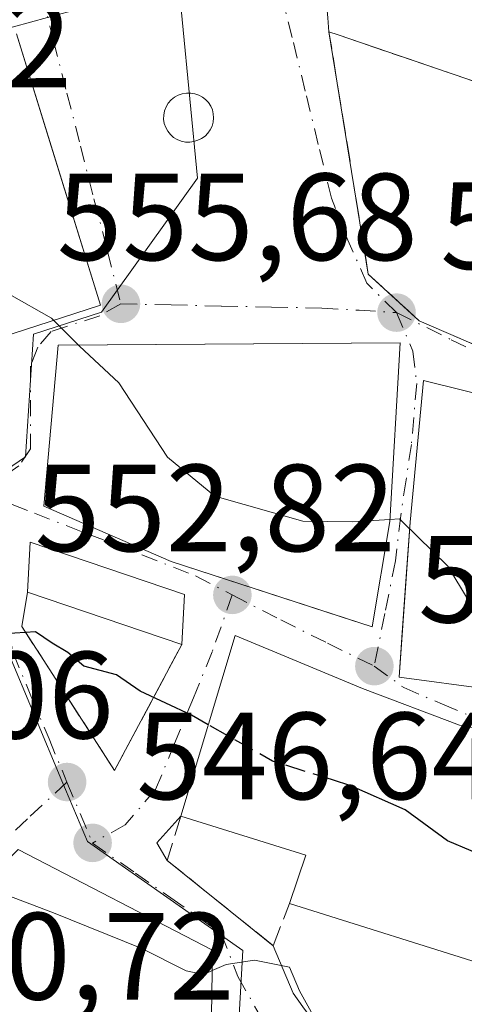
# Model space of a CAD drawing. Units: metres. Extents: x 576902 to 580353, y 4714978 to 4717330.
# Drawn here: x 579696 to 579732, y 4716322 to 4716402 of the extents above; entities that cross this region are included whole.
import ezdxf

# ---------------------------------------------------------------- set-up
doc = ezdxf.new("R2010")
doc.units = ezdxf.units.M
doc.header["$MEASUREMENT"] = 0
doc.linetypes.add('DGN Style 3', pattern=[2.307223458686699, 1.648016756204785, -0.6592067024819142])
doc.linetypes.add('DGN Style 4', pattern=[2.6384748266838614, 1.318413404963828, -0.6592067024819142, 0.001648016756204785, -0.6592067024819142])
for name, color, linetype, lineweight in [('Carretera de calzada única Cxs', 7, 'Continuous', 13), ('Curva de nivel maestra', 30, 'Continuous', 30), ('Curva de nivel maestra oculto', 30, 'DGN Style 3', 30), ('Curva de nivel normal', 30, 'Continuous', 0), ('Edificación Cxs', 1, 'Continuous', 13), ('Instalación de servicios públicos', 91, 'DGN Style 3', 0), ('Instalación de servicios públicos CxS', 91, 'Continuous', 0), ('Instalación sanitaria CxS', 9, 'Continuous', 0), ('Muro lineal', 1, 'DGN Style 3', 13), ('Núcleo urbano CxS', 7, 'Continuous', 0), ('Obra de contención lineal', 1, 'DGN Style 3', 13), ('Punto de cota en terreno', 7, 'Continuous', 0), ('Rótulo de punto de cota en terreno', 7, 'Continuous', 0), ('Suelo desnudo CxS', 253, 'Continuous', 0), ('Vía urbana Cxs', 4, 'Continuous', 0), ('Vía urbana eje', 4, 'DGN Style 4', 0)]:
    doc.layers.add(name, color=color, linetype=linetype, lineweight=lineweight)
doc.styles.add('Style-Arial', font='txt')

# ---------------------------------------------------------------- blocks, each defined once
blk = doc.blocks.new('5PATER')
at = {"layer": 'Suelo desnudo CxS', "linetype": 'Continuous', "lineweight": 0}
h = blk.add_hatch(color=51, dxfattribs=at)
edge = h.paths.add_edge_path()
edge.add_ellipse((0, 0), major_axis=(-0.1095731443231308, -0.1110710700762829), ratio=0.9994222409660322, start_angle=0, end_angle=360)
blk = doc.blocks.new('*U23')
at = {"layer": 'Vía urbana Cxs', "color": 4, "linetype": 'Continuous', "lineweight": 0}
for points in [[(579694.0401, 4716376.190099999, 559.944399999993), (579702.1901000004, 4716378.8201, 559.9744999999966), (579695.3901000004, 4716400.770099999, 560.3693000000058)], [(579695.1634999998, 4716401.345699999, 560.1064000000042), (579697.9181000004, 4716402.0932, 558.5788999999932)], [(579720.5500999996, 4716402.050100001, 562.8359999999957), (579720.6401000004, 4716400.940099999, 562.7786999999954), (579723.8201000001, 4716381.350099999, 561.5770000000048), (579726.6295999996, 4716378.7598, 563.1601999999984), (579727.9200999998, 4716377.5701, 563.2688000000053), (579735.4801000003, 4716374.3101, 562.4820999999939)], [(579737.7401000002, 4716343.7301, 562.3798999999999), (579731.1901000004, 4716344.890100001, 561.3620999999986), (579723.3501000004, 4716347.840100001, 560.6594999999943), (579713.0701000001, 4716352.130100001, 553.9486000000034), (579708.6700999998, 4716337.530099999, 551.7158999999956), (579706.7302000001, 4716335.3749, 550.1564000000071), (579707.5701000001, 4716333.940099999, 550.5255999999936), (579713.9096999997, 4716328.8433, 550.7010000000009), (579716.1401000004, 4716327.050100001, 550.1152000000002), (579717.7401000002, 4716323.220100001, 546.922200000001), (579718.5401, 4716322.110099999, 546.4833999999975), (579722.4600999998, 4716316.7501, 545.7448000000004), (579731.0701000001, 4716313.220100001, 545.2599000000046), (579744.9056000002, 4716308.523399999, 545.0783999999985)], [(579711.0900999998, 4716317.9301, 547.0353999999934), (579711.2401000002, 4716326.6801, 550.4073999999965), (579695.5301000001, 4716334.8301, 551.9314000000013), (579690.1073000003, 4716329.311899999, 551.9562000000005), (579689.7222999996, 4716328.920100001, 551.6355999999942), (579688.8715000004, 4716328.054500001, 550.7157000000007), (579688.1401000004, 4716327.3101, 549.7486000000063), (579684.0401, 4716317.140100001, 544.2988000000041)]]:
    blk.add_polyline3d(points, dxfattribs=at)
for points in [[(579709.7362000003, 4716392.0656, 555.972099999999), (579710.0573000005, 4716392.158299999, 555.9808000000048), (579710.3580999998, 4716392.303900001, 555.9897999999957), (579710.6299999999, 4716392.498199999, 555.9988000000012), (579710.8651999999, 4716392.7356, 556.0071000000025), (579711.0569000002, 4716393.009400001, 556.0148000000045), (579711.1996999999, 4716393.311600001, 556.0215999999928), (579711.2893000003, 4716393.633500001, 556.0274000000063), (579711.3234000001, 4716393.966, 556.0322000000015), (579711.3008000003, 4716394.2994, 556.0359000000026), (579711.2221999997, 4716394.624199999, 556.0385999999999), (579711.0899, 4716394.931100001, 556.0400999999983), (579710.9077000003, 4716395.211300001, 556.0406999999977), (579710.6808000002, 4716395.456599999, 556.0402999999933), (579710.4156999998, 4716395.6601, 556.0388999999996), (579710.1201, 4716395.816000001, 556.0366000000067), (579709.8024000004, 4716395.919700001, 556.0332999999955), (579709.4716999996, 4716395.9682, 556.0290999999997), (579709.1267999997, 4716395.973400001, 556.0240000000049), (579708.7861000003, 4716395.9188, 556.0179000000062), (579708.4600999998, 4716395.806100001, 556.0108999999939), (579708.1585999997, 4716395.638599999, 556.0031000000017), (579707.8905999997, 4716395.421399999, 555.9948000000004), (579707.6642000005, 4716395.161, 555.9860000000045), (579707.4863999998, 4716394.8654, 555.9775999999983), (579707.3624999998, 4716394.543500001, 555.9741999999969), (579707.2961999997, 4716394.2049, 555.9697000000015), (579707.2895000001, 4716393.859999999, 555.963699999993), (579707.3426000001, 4716393.519200001, 555.9557999999961), (579707.4539999999, 4716393.192700001, 555.9456000000064), (579707.6202999996, 4716392.8904, 555.9404000000068), (579707.8364000004, 4716392.6215, 555.9397000000026), (579708.0957000004, 4716392.394099999, 555.9410999999964), (579708.3905999997, 4716392.215, 555.9443000000028), (579708.7120000003, 4716392.0897, 555.9492000000029), (579709.0503000002, 4716392.022, 555.9557000000059), (579709.3951000003, 4716392.013900001, 555.9633999999933)], [(579697.6201, 4716362.5801, 555.9078000000009), (579707.8901000004, 4716358.100099999, 557.1628999999957), (579721.54, 4716353.667099999, 558.2235999999976), (579724.1277000001, 4716352.8267, 559.9474999999948), (579725.5500999996, 4716361.350099999, 563.4336000000039), (579726.3901000004, 4716375.800100001, 562.3307999999961), (579702.7499000002, 4716375.620300001, 561.2451000000001), (579698.7801000001, 4716375.590100001, 560.9811000000045)], [(579726.8822999997, 4716356.9079, 563.6561999999976), (579726.5637999997, 4716352.372500001, 562.5228999999963), (579726.3101000004, 4716348.7601, 561.2599000000046), (579733.5500999996, 4716347.800100001, 562.8619000000035), (579733.3901000004, 4716345.6801, 561.9410999999964), (579741.6001000004, 4716344.170100001, 562.0914000000049), (579743.3201000001, 4716344.200099999, 561.3834000000061), (579754.3901000004, 4716344.6501, 560.9199999999983), (579759.6901000004, 4716344.540100001, 562.3107000000019), (579774.8000999996, 4716344.380100001, 558.2431999999973), (579775.8000999996, 4716354.5001, 559.974000000002), (579765.2801000001, 4716356.460100001, 563.5466000000015), (579755.6401000004, 4716357.7601, 562.8362000000052), (579751.9501, 4716359.920100001, 561.2690000000002), (579745.7100999998, 4716359.5101, 562.1343999999954), (579745.5100999996, 4716365.590100001, 558.8717000000033), (579744.5301000001, 4716367.4101, 558.8683000000019), (579740.2600999996, 4716369.360099999, 559.6306999999942), (579734.4600999998, 4716371.210100001, 561.1505000000034), (579728.2801000001, 4716372.7501, 562.1416000000027), (579727.1901000004, 4716361.290100001, 563.4339999999938)], [(579708.7600999996, 4716351.390100001, 553.4496000000072), (579708.9801000003, 4716355.4301, 555.7277999999933), (579696.5100999996, 4716359.670100001, 554.0290999999997), (579696.2801000001, 4716355.630100001, 552.817200000005), (579695.8424000005, 4716352.848900001, 552.4339000000036), (579697.6013000002, 4716350.108899999, 550.3107000000019), (579703.3201000001, 4716341.200099999, 548.7853999999934), (579704.4276999999, 4716343.274700001, 549.8574999999983)]]:
    blk.add_polyline3d(points, close=True, dxfattribs=at)
blk = doc.blocks.new('*U33')
at = {"layer": 'Edificación Cxs', "color": 1, "linetype": 'Continuous', "lineweight": 13, "flags": 128}
for points, elevation in [([(579744.1895000003, 4716431.1787), (579739.2314999999, 4716421.383099999), (579736.0301000001, 4716422.940099999), (579735.1473000003, 4716421.117699999), (579734.4700999996, 4716419.720100001), (579735.0361000003, 4716419.445699999), (579735.1303000003, 4716419.399900001), (579735.2456999999, 4716419.343900001), (579737.5000999998, 4716418.2511), (579742.2153000003, 4716410.8455), (579734.3501000004, 4716399.720100001), (579739.3701, 4716396.610099999), (579738.1601, 4716394.950099999), (579730.7586000003, 4716397.480599999), (579730.3611000003, 4716397.6165), (579721.3898, 4716400.683800001), (579720.6401000004, 4716400.940099999), (579720.5500999996, 4716402.050100001), (579720.0500999996, 4716407.860099999), (579721.3217000002, 4716413.204500001), (579722.7600999996, 4716419.2501), (579726.1561000004, 4716425.428500001), (579727.7818999998, 4716428.386299999), (579729.2363, 4716431.032500001), (579729.3196999999, 4716431.1843), (579730.7301000003, 4716433.7501), (579731.1655000001, 4716434.4575), (579732.9401000004, 4716437.340100001), (579735.9959000006, 4716435.666300001), (579742.9127000002, 4716431.877900001), (579743.0840999996, 4716431.7841)], 566.2072999999943), ([(579732.7729000002, 4716408.022500001), (579736.7701000003, 4716406.100099999), (579737.6601, 4716407.950099999), (579732.6700999998, 4716410.340100001), (579732.3673, 4716409.7139), (579731.7801000001, 4716408.5001), (579732.7171, 4716408.0493)], 566.2072999999947)]:
    blk.add_lwpolyline(points, close=True, dxfattribs=dict(at, elevation=elevation))

msp = doc.modelspace()

# ---------------------------------------------------------------- linework, layer by layer
at = {"layer": 'Carretera de calzada única Cxs', "color": 7, "linetype": 'Continuous', "lineweight": 13}
for points in [[(579722.0701000001, 4716419.1801, 562.2927999999956), (579721.1315000001, 4716417.651000001, 562.3105000000069), (579719.9401000004, 4716415.710100001, 561.5822999999946), (579716.1601, 4716410.9901, 558.7679000000062), (579715.3097000001, 4716410.017000001, 558.8815999999933), (579713.2500999998, 4716407.6601, 557.6425000000017), (579708.7801000001, 4716405.5101, 557.5437999999995), (579704.9200999998, 4716403.840100001, 557.1842999999935), (579700.6700999998, 4716402.840100001, 557.4590999999928), (579697.9181000004, 4716402.0932, 558.5788999999932), (579695.1634999998, 4716401.345699999, 560.1064000000042)], [(579697.9181000004, 4716402.0932, 558.5788999999932), (579695.1634999998, 4716401.345699999, 560.1064000000042), (579693.8901000004, 4716401.0001, 560.9628999999986), (579686.4200999998, 4716399.2601, 562.131899999993), (579679.1901000004, 4716396.8301, 561.8948999999993), (579673.3501000004, 4716394.3201, 563.2056000000011), (579670.5000999998, 4716393.1501, 563.1342000000004), (579667.0500999996, 4716391.270099999, 563.2649999999994), (579659.8201000001, 4716386.540100001, 562.1254000000044), (579652.7600999996, 4716381.8101, 560.9208000000071), (579645.5401, 4716377.5601, 560.250199999995), (579636.5701000001, 4716373.140100001, 559.7265000000043), (579624.8201000001, 4716368.2601, 560.2697000000044)]]:
    msp.add_polyline3d(points, dxfattribs=at)
at = {"layer": 'Curva de nivel maestra', "color": 30, "linetype": 'Continuous', "lineweight": 30, "elevation": 550, "flags": 128}
for points in [[(579710.8963000001, 4716344.917400001), (579709.54, 4716345.690099999), (579705.3799999999, 4716347.620100001), (579703.4800000004, 4716348.950099999), (579700.8399999999, 4716349.640100001), (579699.5599999996, 4716350.7601), (579698.2800000003, 4716351.5101), (579696.9299999997, 4716352.4301), (579692.7300000004, 4716352.140100001), (579692.0539999995, 4716351.900699999)], [(579736.7361000003, 4716331.24), (579736.5499999998, 4716331.850099999), (579734.04, 4716333.9001), (579730.2199999997, 4716335.520099999), (579726.79, 4716338.020099999), (579722.4199999999, 4716339.9801), (579720.9293999998, 4716340.4472)]]:
    msp.add_lwpolyline(points, dxfattribs=at)
at = {"layer": 'Curva de nivel maestra oculto', "color": 30, "linetype": 'DGN Style 3', "lineweight": 30, "elevation": 550, "flags": 128}
msp.add_lwpolyline([(579720.9293999998, 4716340.4472), (579716.0700000003, 4716341.970100001), (579710.8963000001, 4716344.917400001)], dxfattribs=at)
at = {"layer": 'Curva de nivel normal', "color": 30, "linetype": 'Continuous', "lineweight": 0, "flags": 128}
for points, elevation in [([(579652.1374000004, 4716378.171499999), (579652.7800000003, 4716378.200099999), (579655.4400000004, 4716378.790100001), (579658.3099999996, 4716380.030099999), (579661.6900000004, 4716380.040100001), (579666.7599999999, 4716378.540100001), (579670.1600000003, 4716377.120100001), (579673.6699999999, 4716377.4301), (579682.0599999996, 4716380.190099999), (579689.5800000001, 4716381.6601), (579692.4600000001, 4716381.360099999), (579694.8200000003, 4716379.720100001), (579698.2300000004, 4716377.790100001), (579698.4162, 4716377.602299999)], 555), ([(579698.4162, 4716377.602299999), (579700.3984000003, 4716375.602399999)], 555), ([(579700.3984000003, 4716375.602399999), (579700.4800000004, 4716375.520099999), (579703.6799999997, 4716372.540100001), (579707.5999999996, 4716366.550100001), (579711.4299999997, 4716363.380100001), (579718.54, 4716361.360099999), (579722.5599999996, 4716361.3201), (579725.5592999998, 4716361.510500001)], 555), ([(579725.5592999998, 4716361.510500001), (579726.3399999999, 4716361.5601), (579726.5920000002, 4716361.312000001)], 555), ([(579726.5920000002, 4716361.312000001), (579730.2300000004, 4716357.7301), (579733.5, 4716352.3201), (579735.6100000005, 4716349.5701), (579736.3300000001, 4716347.5601), (579738.5499999998, 4716345.720100001), (579742.0199999996, 4716344.7401), (579743.3190000001, 4716344.4374)], 555), ([(579711.2117999997, 4716325.0352), (579710.5300000003, 4716324.7301), (579709.0999999996, 4716325.0101), (579705.5300000003, 4716326.8301), (579698.3799999999, 4716329.700099999), (579692.6276000004, 4716331.876700001)], 545), ([(579786.5749000004, 4716316.252599999), (579786.2199999997, 4716316.140100001), (579780.1299999999, 4716314.550100001), (579776.5099999999, 4716312.9901), (579774.3300000001, 4716313.0001), (579772.3300000001, 4716313.870100001), (579770, 4716313.780099999), (579766.6200000001, 4716312.2401), (579763.8300000001, 4716309.8201), (579759.9600000001, 4716309.270099999), (579754.7000000002, 4716309.890100001), (579750.2100000001, 4716309.880100001), (579744.0300000003, 4716310.600099999), (579734.6799999997, 4716313.2601), (579723.5899999999, 4716317.4901), (579719.8700000001, 4716320.4901), (579718.2599999999, 4716323.4101), (579717.4500000002, 4716325.3101), (579714.6299999999, 4716325.880100001), (579712.3399999999, 4716325.540100001), (579711.2117999997, 4716325.0352)], 545)]:
    msp.add_lwpolyline(points, dxfattribs=dict(at, elevation=elevation))
at = {"layer": 'Edificación Cxs', "color": 1, "linetype": 'Continuous', "lineweight": 13, "flags": 128}
for points, elevation in [([(579695.3901000004, 4716400.770099999), (579698.0986000003, 4716392.0272), (579702.1901000004, 4716378.8201), (579694.0401999997, 4716376.1898)], 563.318299999999), ([(579734.0684000002, 4716325.2422), (579717.4495999999, 4716330.469900001), (579718.7701000003, 4716334.357200001), (579708.6700999998, 4716337.530099999), (579713.0701000001, 4716352.130100001), (579723.3501000004, 4716347.840100001), (579731.1901000004, 4716344.890100001), (579737.7401000002, 4716343.7301)], 562.3798999999999)]:
    msp.add_lwpolyline(points, dxfattribs=dict(at, elevation=elevation))
for points, elevation in [([(579738.1601, 4716394.950099999), (579739.0301000001, 4716387.2601), (579737.5500999996, 4716384.1601), (579740.8300999999, 4716382.770099999), (579738.6001000004, 4716377.8101), (579737.3400999998, 4716378.290100001), (579735.4801000003, 4716374.3101), (579727.9200999998, 4716377.5701), (579723.8201000001, 4716381.350099999), (579720.6401000004, 4716400.940099999), (579721.3898, 4716400.683800001), (579730.3611000003, 4716397.6165), (579730.7586000003, 4716397.480599999)], 566.2072999999946), ([(579725.5500999996, 4716361.350099999), (579724.1277000001, 4716352.8267), (579707.8901000004, 4716358.100099999), (579697.6201, 4716362.5801), (579698.7801000001, 4716375.590100001), (579726.3901000004, 4716375.800100001)], 563.4336000000038), ([(579733.6501000002, 4716360.2301), (579742.1300999997, 4716359.290100001), (579745.7100999998, 4716359.5101), (579751.9501, 4716359.920100001), (579755.6401000004, 4716357.7601), (579765.2801000001, 4716356.460100001), (579775.8000999996, 4716354.5001), (579774.8000999996, 4716344.380100001), (579759.6901000004, 4716344.540100001), (579754.3901000004, 4716344.6501), (579754.7301000003, 4716353.610099999), (579743.2801000001, 4716353.630100001), (579743.3201000001, 4716344.200099999), (579741.6001000004, 4716344.170100001), (579733.3901000004, 4716345.6801), (579733.5500999996, 4716347.800100001), (579726.3101000004, 4716348.7601), (579727.1901000004, 4716361.290100001), (579728.2801000001, 4716372.7501), (579734.4600999998, 4716371.210100001)], 564.2903999999982), ([(579693.5420000004, 4716313.268800001), (579683.7907999996, 4716316.363600001), (579684.0401, 4716317.140100001), (579688.1401000004, 4716327.3101), (579688.8715000004, 4716328.054500001), (579689.7222999996, 4716328.920100001), (579690.1073000003, 4716329.311899999), (579695.5301000001, 4716334.8301), (579711.2401000002, 4716326.6801), (579711.0900999998, 4716317.9301), (579705.7200999996, 4716319.040100001), (579704.8501000004, 4716319.220100001), (579704.8901000004, 4716319.5701), (579702.0000999998, 4716320.390100001), (579701.5401, 4716318.840100001), (579697.2915000003, 4716319.986099999), (579695.4600999998, 4716320.4801), (579694.1901000004, 4716314.880100001), (579693.9401000004, 4716314.2601)], 551.9562000000005)]:
    msp.add_lwpolyline(points, close=True, dxfattribs=dict(at, elevation=elevation))
at = {"layer": 'Edificación Cxs', "color": 1, "linetype": 'Continuous', "lineweight": 13, "extrusion": (0.3235090046056383, 0.9462250914999601, 1.244833713763945e-05), "elevation": 4650321.765336795, "flags": 128}
msp.add_lwpolyline([(977233.4421229847, 505.7364269058445), (977241.2642475361, 508.1674269060322), (977241.6843368836, 508.3185269060442), (977251.1655052183, 506.009226905484), (977251.9578055267, 504.8899269057792)], dxfattribs=at)
msp.add_lwpolyline([(977233.4421229847, 505.7364269058445), (977241.2642475361, 508.1674269060322), (977241.6843368836, 508.3185269060442), (977251.1655052183, 506.009226905484), (977251.9578055267, 504.8899269057792)], dxfattribs=at)
at = {"layer": 'Edificación Cxs', "color": 1, "linetype": 'Continuous', "lineweight": 13, "extrusion": (-0.2191844283748503, -0.2688701605425861, 0.9379056579037116), "elevation": -1394629.202845996, "flags": 128}
msp.add_lwpolyline([(-2530737.608944419, 3772324.887067395), (-2530739.983368331, 3772328.380677662), (-2530727.63897254, 3772333.277612854)], dxfattribs=at)
at = {"layer": 'Edificación Cxs', "color": 1, "linetype": 'Continuous', "lineweight": 13, "extrusion": (-0.04537716072172037, 0.01541659947655814, 0.9988509607270819), "elevation": 46957.37645770703, "flags": 128}
msp.add_lwpolyline([(-4652145.476966069, -967145.5183589015), (-4652145.47696607, -967158.7141131335)], dxfattribs=at)
at = {"layer": 'Edificación Cxs', "color": 1, "linetype": 'Continuous', "lineweight": 13, "extrusion": (-0.02667864975788452, -0.4899170211549553, 0.8713607530923981), "elevation": -2325604.416469856, "flags": 128}
msp.add_lwpolyline([(322400.074910706, 4131306.529812233), (322400.0749107059, 4131301.886516504)], dxfattribs=at)
at = {"layer": 'Edificación Cxs', "color": 1, "linetype": 'Continuous', "lineweight": 13, "extrusion": (-0.5438017234932563, -0.4953294133657259, 0.6774425863352037), "elevation": -2651013.520097334, "flags": 128}
msp.add_lwpolyline([(-3096347.088996494, 2442254.644765009), (-3096349.073616216, 2442259.949861746), (-3096358.220541525, 2442252.081738363)], dxfattribs=at)
at = {"layer": 'Edificación Cxs', "color": 1, "linetype": 'Continuous', "lineweight": 13, "extrusion": (-0.006162767069409775, -0.3594947448013278, 0.9331267592145649), "elevation": -1698553.681729088, "flags": 128}
msp.add_lwpolyline([(498786.6396637999, 4409753.967813524), (498786.6396637998, 4409744.589360347)], dxfattribs=at)
at = {"layer": 'Edificación Cxs', "color": 1, "linetype": 'Continuous', "lineweight": 13}
for points in [[(579720.6401000004, 4716400.940099999, 562.7786999999954), (579720.5500999996, 4716402.050100001, 562.8359999999957), (579720.0500999996, 4716407.860099999, 561.9973000000027), (579721.3217000002, 4716413.204500001, 562.5896000000066), (579722.7600999996, 4716419.2501, 562.3711999999941), (579726.1561000004, 4716425.428500001, 563.173299999995), (579727.7818999998, 4716428.386299999, 563.2516000000032), (579729.2363, 4716431.032500001, 563.2859000000026), (579729.3196999999, 4716431.1843, 563.2801000000036), (579730.7301000003, 4716433.7501, 562.4382999999943), (579731.1655000001, 4716434.4575, 561.855899999995), (579732.9401000004, 4716437.340100001, 558.4042999999947), (579735.9959000006, 4716435.666300001, 558.5651000000071), (579742.9127000002, 4716431.877900001, 558.3190999999933), (579743.0840999996, 4716431.7841, 558.275999999998), (579744.1895000003, 4716431.1787, 558.0464000000065), (579750.7600999996, 4716427.5801, 556.0920000000042), (579749.0579000004, 4716424.4483, 557.9447999999975), (579748.7001, 4716423.790100001, 558.3243999999977)], [(579695.3901000004, 4716400.770099999, 560.3693000000058), (579698.0986000003, 4716392.0272, 561.7437999999966), (579702.1901000004, 4716378.8201, 559.9744999999966), (579694.0401, 4716376.190099999, 559.944399999993)], [(579735.4801000003, 4716374.3101, 562.4820999999939), (579727.9200999998, 4716377.5701, 563.2688000000053), (579723.8201000001, 4716381.350099999, 561.5770000000048), (579720.6401000004, 4716400.940099999, 562.7786999999954)], [(579725.5500999996, 4716361.350099999, 563.4336000000039), (579724.1277000001, 4716352.8267, 559.9474999999948), (579707.8901000004, 4716358.100099999, 557.1628999999957), (579697.6201, 4716362.5801, 555.9078000000009), (579698.7801000001, 4716375.590100001, 560.9811000000045), (579726.3901000004, 4716375.800100001, 562.3307999999961), (579725.5500999996, 4716361.350099999, 563.4336000000039)], [(579743.3201000001, 4716344.200099999, 561.3834000000061), (579741.6001000004, 4716344.170100001, 562.0914000000049), (579733.3901000004, 4716345.6801, 561.9410999999964), (579733.5500999996, 4716347.800100001, 562.8619000000035), (579726.3101000004, 4716348.7601, 561.2599000000046), (579727.1901000004, 4716361.290100001, 563.4339999999938), (579728.2801000001, 4716372.7501, 562.1416000000027), (579734.4600999998, 4716371.210100001, 561.1505000000034)], [(579708.6700999998, 4716337.530099999, 551.7158999999956), (579713.0701000001, 4716352.130100001, 553.9486000000034), (579723.3501000004, 4716347.840100001, 560.6594999999943), (579731.1901000004, 4716344.890100001, 561.3620999999986), (579737.7401000002, 4716343.7301, 562.3798999999999), (579751.7301000003, 4716341.630100001, 559.8684999999969), (579774.9501, 4716341.100099999, 557.4796999999963), (579774.8201000001, 4716330.5101, 556.657600000006), (579754.5000999998, 4716330.890100001, 559.1588999999949), (579736.4078000002, 4716334.6373, 560.0822000000044), (579736.0100999996, 4716331.290100001, 558.8274999999994), (579736.3901000004, 4716331.2601, 558.6851000000024), (579741.2100999998, 4716330.9801, 557.9017000000022), (579752.0301000001, 4716328.540100001, 557.5571999999956), (579756.8501000004, 4716328.130100001, 557.561400000006), (579772.0701000001, 4716327.100099999, 556.8849000000046), (579788.4301000005, 4716327.8201, 554.0454000000027), (579793.7301000003, 4716326.6601, 552.7881999999954), (579794.6201, 4716320.350099999, 553.1981999999989)], [(579686.1901000004, 4716295.4101, 542.7216000000044), (579682.2100999998, 4716311.4301, 542.9910999999993), (579683.7911, 4716316.363500001, 543.9198000000034), (579684.0401, 4716317.140100001, 544.2988000000041), (579688.1401000004, 4716327.3101, 549.7486000000063), (579688.8715000004, 4716328.054500001, 550.7157000000007), (579689.7222999996, 4716328.920100001, 551.6355999999942), (579690.1073000003, 4716329.311899999, 551.9562000000005), (579695.5301000001, 4716334.8301, 551.9314000000013), (579711.2401000002, 4716326.6801, 550.4073999999965)], [(579764.9401000004, 4716315.690099999, 554.3852000000043), (579755.5800999999, 4716315.890100001, 553.9936000000016), (579750.1901000004, 4716316.5801, 554.2462999999989), (579732.8701, 4716321.5101, 551.7890999999945), (579734.0683000004, 4716325.2422, 555.8445000000065), (579717.4495999999, 4716330.469900001, 553.6012000000047)]]:
    msp.add_polyline3d(points, dxfattribs=at)
msp.add_3dface([(579708.9801000003, 4716355.4301, 555.7277999999933), (579708.7600999996, 4716351.390100001, 555.7277999999933), (579696.2801000001, 4716355.630100001, 555.7277999999933), (579696.5100999996, 4716359.670100001, 555.7277999999933)], dxfattribs=at)
at = {"layer": 'Instalación de servicios públicos', "color": 91, "linetype": 'DGN Style 3', "lineweight": 0}
msp.add_polyline3d([(579740.8300999999, 4716382.770099999, 564.138300000006), (579738.6001000004, 4716377.8101, 565.0292999999947), (579737.3400999998, 4716378.290100001, 565.613200000007), (579735.4801000003, 4716374.3101, 562.4820999999939), (579727.9200999998, 4716377.5701, 563.2688000000053), (579726.6297000004, 4716378.7599, 563.1603999999934), (579723.8201000001, 4716381.350099999, 561.5770000000048), (579720.6401000004, 4716400.940099999, 562.7786999999954), (579721.3898, 4716400.683800001, 563.898000000001), (579730.3612000003, 4716397.6165, 566.2072000000044), (579730.7587000001, 4716397.480599999, 566.0562000000064), (579738.1601, 4716394.950099999, 563.625199999995), (579739.0301000001, 4716387.2601, 562.9235999999946), (579737.5500999996, 4716384.1601, 566.1061000000045), (579740.8300999999, 4716382.770099999, 564.138300000006)], dxfattribs=at)
at = {"layer": 'Instalación de servicios públicos CxS', "color": 91, "linetype": 'Continuous', "lineweight": 0}
msp.add_polyline3d([(579740.8300999999, 4716382.770099999, 564.138300000006), (579738.6001000004, 4716377.8101, 565.0292999999947), (579737.3400999998, 4716378.290100001, 565.613200000007), (579735.4801000003, 4716374.3101, 562.4820999999939), (579727.9200999998, 4716377.5701, 563.2688000000053), (579726.6297000004, 4716378.7599, 563.1603999999934), (579723.8201000001, 4716381.350099999, 561.5770000000048), (579720.6401000004, 4716400.940099999, 562.7786999999954), (579721.3898, 4716400.683800001, 563.898000000001), (579730.3612000003, 4716397.6165, 566.2072000000044), (579730.7587000001, 4716397.480599999, 566.0562000000064), (579738.1601, 4716394.950099999, 563.625199999995), (579739.0301000001, 4716387.2601, 562.9235999999946), (579737.5500999996, 4716384.1601, 566.1061000000045)], close=True, dxfattribs=at)
at = {"layer": 'Instalación sanitaria CxS', "color": 9, "linetype": 'Continuous', "lineweight": 0, "extrusion": (0.3235094776000735, 0.9462249298663782, 1.515026257668647e-06), "elevation": 4650321.271057623, "flags": 128}
msp.add_lwpolyline([(977254.282264653, 555.7333411683924), (977253.4899643449, 556.8526411683702), (977244.0087013877, 559.1618411684053), (977243.58861204, 559.0108411684029), (977235.7665821111, 556.5798411683929)], dxfattribs=at)
at = {"layer": 'Instalación sanitaria CxS', "color": 9, "linetype": 'Continuous', "lineweight": 0}
msp.add_polyline3d([(579740.8300999999, 4716382.770099999, 564.138300000006), (579738.6001000004, 4716377.8101, 565.0292999999947), (579737.3400999998, 4716378.290100001, 565.613200000007), (579735.4801000003, 4716374.3101, 562.4820999999939), (579727.9200999998, 4716377.5701, 563.2688000000053), (579726.6297000004, 4716378.7599, 563.1603999999934), (579723.8201000001, 4716381.350099999, 561.5770000000048), (579720.6401000004, 4716400.940099999, 562.7786999999954), (579721.3898, 4716400.683800001, 563.898000000001), (579730.3612000003, 4716397.6165, 566.2072000000044), (579730.7587000001, 4716397.480599999, 566.0562000000064), (579738.1601, 4716394.950099999, 563.625199999995), (579739.0301000001, 4716387.2601, 562.9235999999946), (579737.5500999996, 4716384.1601, 566.1061000000045)], close=True, dxfattribs=at)
msp.add_polyline3d([(579735.4801000003, 4716374.3101, 562.4820999999939), (579727.9200999998, 4716377.5701, 563.2688000000053), (579726.6297000004, 4716378.7599, 563.1603999999934), (579723.8201000001, 4716381.350099999, 561.5770000000048), (579720.6401000004, 4716400.940099999, 562.7786999999954)], dxfattribs=at)
at = {"layer": 'Muro lineal', "color": 1, "linetype": 'DGN Style 3', "lineweight": 13}
msp.add_polyline3d([(579696.2801000001, 4716355.630100001, 552.817200000005), (579695.8424000005, 4716352.848900001, 552.4339000000036), (579703.3201000001, 4716341.200099999, 548.7853999999934), (579708.7600999996, 4716351.390100001, 553.4496000000072)], dxfattribs=at)
at = {"layer": 'Núcleo urbano CxS', "color": 7, "linetype": 'Continuous', "lineweight": 0}
for points in [[(579735.0028999997, 4716308.751700001, 541.9940999999963), (579729.2966999998, 4716311.3607, 543.2621999999974), (579713.2653000001, 4716319.004100001, 543.465200000006), (579713.6709000003, 4716326.647100001, 545.6257000000041), (579701.1369000003, 4716335.4617, 546.6318000000028), (579699.0771000005, 4716340.385299999, 547.6739999999991), (579694.7065000003, 4716350.821900001, 550.059699999998), (579692.0975000003, 4716363.818299999, 552.2176999999938), (579696.1321, 4716366.5833, 552.6339000000007), (579696.7877000002, 4716376.487299999, 554.5727999999945), (579702.2761000004, 4716378.252900001, 555.4309999999969), (579710.0091000004, 4716389.1075, 555.8960999999981), (579708.1741000004, 4716408.3585, 556.2494000000006), (579710.5661000004, 4716409.1655, 556.2168999999994), (579721.1300999997, 4716421.3551, 555.9685000000027), (579727.4911000002, 4716432.652100001, 555.4738000000071), (579729.8997, 4716437.653100001, 555.154999999999), (579732.2176999999, 4716443.2851, 555.085500000001)], [(579564.5566999996, 4716357.9615, 555.271900000007), (579583.5377000002, 4716362.270500001, 555.5175000000017), (579583.8201000001, 4716373.857899999, 555.8993999999948), (579606.7984999996, 4716371.887900001, 555.4643999999971), (579636.9698999999, 4716378.8509, 556.6496999999945), (579657.3923000004, 4716390.918099999, 556.7075999999943), (579692.6712999997, 4716406.6995, 556.8665000000037), (579708.1741000004, 4716408.3585, 556.2494000000006), (579710.0091000004, 4716389.1075, 555.8960999999981), (579702.2761000004, 4716378.252900001, 555.4309999999969), (579696.7877000002, 4716376.487299999, 554.5727999999945), (579696.1321, 4716366.5833, 552.6339000000007), (579692.0975000003, 4716363.818299999, 552.2176999999938), (579694.7065000003, 4716350.821900001, 550.059699999998), (579699.0771000005, 4716340.385299999, 547.6739999999991), (579701.1369000003, 4716335.4617, 546.6318000000028), (579713.6709000003, 4716326.647100001, 545.6257000000041), (579713.2653000001, 4716319.004100001, 543.465200000006)], [(579708.1741000004, 4716408.3585, 556.2494000000006), (579710.0091000004, 4716389.1075, 555.8960999999981), (579702.2761000004, 4716378.252900001, 555.4309999999969), (579696.7877000002, 4716376.487299999, 554.5727999999945), (579696.1321, 4716366.5833, 552.6339000000007), (579692.0975000003, 4716363.818299999, 552.2176999999938), (579694.7065000003, 4716350.821900001, 550.059699999998), (579699.0771000005, 4716340.385299999, 547.6739999999991), (579701.1369000003, 4716335.4617, 546.6318000000028), (579713.6709000003, 4716326.647100001, 545.6257000000041), (579713.2653000001, 4716319.004100001, 543.465200000006), (579729.2966999998, 4716311.3607, 543.2621999999974)]]:
    msp.add_polyline3d(points, dxfattribs=at)
at = {"layer": 'Obra de contención lineal', "color": 1, "linetype": 'DGN Style 3', "lineweight": 13}
for points in [[(579708.6700999998, 4716337.530099999, 551.7158999999956), (579707.5701000001, 4716333.940099999, 550.5255999999936), (579716.1401000004, 4716327.050100001, 550.1152000000002), (579717.4495999999, 4716330.469900001, 553.6012000000047)], [(579717.7401000002, 4716323.220100001, 546.922200000001), (579718.5401, 4716322.110099999, 546.4833999999975), (579722.4600999998, 4716316.7501, 545.7448000000004), (579731.0701000001, 4716313.220100001, 545.2599000000046), (579747.9200999998, 4716307.5001, 545.2148000000016)]]:
    msp.add_polyline3d(points, dxfattribs=at)
at = {"layer": 'Vía urbana Cxs', "color": 4, "linetype": 'Continuous', "lineweight": 0, "extrusion": (-0.2191844283748503, -0.2688701605425861, 0.9379056579037116), "elevation": -1394629.202845996, "flags": 128}
msp.add_lwpolyline([(-2530727.63897254, 3772333.277612854), (-2530739.983368331, 3772328.380677662), (-2530737.608944419, 3772324.887067395)], dxfattribs=at)
at = {"layer": 'Vía urbana Cxs', "color": 4, "linetype": 'Continuous', "lineweight": 0, "extrusion": (-0.02667864975788452, -0.4899170211549553, 0.8713607530923981), "elevation": -2325604.416469856, "flags": 128}
msp.add_lwpolyline([(322400.0749107059, 4131301.886516504), (322400.074910706, 4131306.529812233)], dxfattribs=at)
at = {"layer": 'Vía urbana Cxs', "color": 4, "linetype": 'Continuous', "lineweight": 0, "extrusion": (-0.5478615314422163, -0.1072168529825912, 0.8296699878881355), "elevation": -822813.2052482545, "flags": 128}
msp.add_lwpolyline([(-4517199.381796634, 1223842.44033883), (-4517197.639290689, 1223839.646808388), (-4517196.069892344, 1223840.308155896)], dxfattribs=at)
at = {"layer": 'Vía urbana Cxs', "color": 4, "linetype": 'Continuous', "lineweight": 0, "extrusion": (-0.6265770932626772, -0.7793594444219236, 5.088069550733218e-05), "elevation": -4038950.8554691, "flags": 128}
msp.add_lwpolyline([(-2503346.244524035, 756.030229624818), (-2503338.110158762, 756.2056296250526), (-2503335.24829741, 755.6198296242935)], dxfattribs=at)
at = {"layer": 'Vía urbana Cxs', "color": 4, "linetype": 'Continuous', "lineweight": 0, "extrusion": (-0.006162767069409775, -0.3594947448013278, 0.9331267592145649), "elevation": -1698553.681729088, "flags": 128}
msp.add_lwpolyline([(498786.6396637998, 4409744.589360347), (498786.6396637999, 4409753.967813524)], dxfattribs=at)
at = {"layer": 'Vía urbana Cxs', "color": 4, "linetype": 'Continuous', "lineweight": 0, "extrusion": (0.23503013285593, -0.5626033806244837, 0.7926148325382425), "elevation": -2516734.751623405, "flags": 128}
msp.add_lwpolyline([(2352920.955103128, 3272555.747154175), (2352920.955103128, 3272550.510347037)], dxfattribs=at)
at = {"layer": 'Vía urbana Cxs', "color": 4, "linetype": 'Continuous', "lineweight": 0}
for points in [[(579722.0701000001, 4716419.1801, 562.2927999999956), (579721.1315000001, 4716417.651000001, 562.3105000000069), (579719.9401000004, 4716415.710100001, 561.5822999999946), (579716.1601, 4716410.9901, 558.7679000000062), (579715.3097000001, 4716410.017000001, 558.8815999999933), (579713.2500999998, 4716407.6601, 557.6425000000017), (579708.7801000001, 4716405.5101, 557.5437999999995), (579704.9200999998, 4716403.840100001, 557.1842999999935), (579700.6700999998, 4716402.840100001, 557.4590999999928), (579697.9181000004, 4716402.0932, 558.5788999999932), (579695.1634999998, 4716401.345699999, 560.1064000000042)], [(579722.7600999996, 4716419.2501, 562.3711999999941), (579721.3217000002, 4716413.204500001, 562.5896000000066), (579720.0500999996, 4716407.860099999, 561.9973000000027), (579720.5500999996, 4716402.050100001, 562.8359999999957), (579720.6401000004, 4716400.940099999, 562.7786999999954)], [(579694.0401, 4716376.190099999, 559.944399999993), (579702.1901000004, 4716378.8201, 559.9744999999966), (579698.0986000003, 4716392.0272, 561.7437999999966), (579695.3901000004, 4716400.770099999, 560.3693000000058)], [(579720.6401000004, 4716400.940099999, 562.7786999999954), (579723.8201000001, 4716381.350099999, 561.5770000000048), (579726.6295999996, 4716378.7598, 563.1601999999984), (579727.9200999998, 4716377.5701, 563.2688000000053), (579735.4801000003, 4716374.3101, 562.4820999999939)], [(579709.7362000003, 4716392.0656, 555.972099999999), (579710.0573000005, 4716392.158299999, 555.9808000000048), (579710.3580999998, 4716392.303900001, 555.9897999999957), (579710.6299999999, 4716392.498199999, 555.9988000000012), (579710.8651999999, 4716392.7357, 556.0071000000025), (579711.0569000002, 4716393.009400001, 556.0148000000045), (579711.1995999999, 4716393.311600001, 556.0215999999928), (579711.2893000003, 4716393.633500001, 556.0274000000063), (579711.3234000001, 4716393.966, 556.0322000000015), (579711.3008000003, 4716394.2994, 556.0359000000026), (579711.2221999997, 4716394.624199999, 556.0385999999999), (579711.0899, 4716394.931100001, 556.0400999999983), (579710.9077000003, 4716395.211300001, 556.0406999999977), (579710.6808000002, 4716395.456599999, 556.0402999999933), (579710.4156999998, 4716395.6602, 556.0388999999996), (579710.1200000001, 4716395.816000001, 556.0366000000067), (579709.8022999996, 4716395.919700001, 556.0332999999955), (579709.4716999996, 4716395.9682, 556.0290999999997), (579709.1267999997, 4716395.973400001, 556.0240000000049), (579708.7861000003, 4716395.9189, 556.0179000000062), (579708.4600999998, 4716395.806100001, 556.0108999999939), (579708.1584999999, 4716395.638599999, 556.0031000000017), (579707.8904999997, 4716395.421399999, 555.9948000000004), (579707.6642000005, 4716395.161, 555.9860000000045), (579707.4863999998, 4716394.8654, 555.9775999999983), (579707.3624999998, 4716394.543500001, 555.9741999999969), (579707.2960999999, 4716394.205, 555.9697000000015), (579707.2895000001, 4716393.860099999, 555.963699999993), (579707.3426000001, 4716393.519200001, 555.9557999999961), (579707.4539999999, 4716393.192700001, 555.9456000000064), (579707.6202999996, 4716392.8904, 555.9404000000068), (579707.8362999996, 4716392.6215, 555.9397000000026), (579708.0957000004, 4716392.394099999, 555.9410999999964), (579708.3905999997, 4716392.215, 555.9443000000028), (579708.7120000003, 4716392.0898, 555.9492000000029), (579709.0502000004, 4716392.022, 555.9557000000059), (579709.3951000003, 4716392.013900001, 555.9633999999933), (579709.7362000003, 4716392.0656, 555.972099999999)], [(579725.5500999996, 4716361.350099999, 563.4336000000039), (579726.3901000004, 4716375.800100001, 562.3307999999961), (579702.7499000002, 4716375.620300001, 561.2451000000001), (579698.7801000001, 4716375.590100001, 560.9811000000045), (579697.6201, 4716362.5801, 555.9078000000009)], [(579734.4600999998, 4716371.210100001, 561.1505000000034), (579728.2801000001, 4716372.7501, 562.1416000000027), (579727.1901000004, 4716361.290100001, 563.4339999999938), (579726.8822999997, 4716356.9079, 563.6561999999976)], [(579697.6201, 4716362.5801, 555.9078000000009), (579707.8901000004, 4716358.100099999, 557.1628999999957), (579721.54, 4716353.667099999, 558.2235999999976), (579724.1277000001, 4716352.8267, 559.9474999999948), (579725.5500999996, 4716361.350099999, 563.4336000000039)], [(579726.8822999997, 4716356.9079, 563.6561999999976), (579726.5637999997, 4716352.372500001, 562.5228999999963), (579726.3101000004, 4716348.7601, 561.2599000000046), (579733.5500999996, 4716347.800100001, 562.8619000000035), (579733.3901000004, 4716345.6801, 561.9410999999964), (579741.6001000004, 4716344.170100001, 562.0914000000049), (579743.3201000001, 4716344.200099999, 561.3834000000061)], [(579696.2801000001, 4716355.630100001, 552.817200000005), (579695.8424000005, 4716352.848900001, 552.4339000000036), (579697.6013000002, 4716350.108899999, 550.3107000000019), (579703.3201000001, 4716341.200099999, 548.7853999999934), (579704.4276999999, 4716343.274700001, 549.8574999999983), (579708.7600999996, 4716351.390100001, 553.4496000000072)], [(579736.0100999996, 4716331.290100001, 558.8274999999994), (579736.4078000002, 4716334.6373, 560.0822000000044), (579754.5000999998, 4716330.890100001, 559.1588999999949), (579770.7197000004, 4716330.586800001, 559.3126000000047), (579774.8201000001, 4716330.5101, 556.657600000006), (579774.9501, 4716341.100099999, 557.4796999999963), (579768.5606000006, 4716341.2459, 560.9582999999984), (579751.7301000003, 4716341.630100001, 559.8684999999969), (579737.7401000002, 4716343.7301, 562.3798999999999), (579731.1901000004, 4716344.890100001, 561.3620999999986), (579723.3501000004, 4716347.840100001, 560.6594999999943), (579713.0701000001, 4716352.130100001, 553.9486000000034), (579708.6700999998, 4716337.530099999, 551.7158999999956)], [(579711.2401000002, 4716326.6801, 550.4073999999965), (579695.5301000001, 4716334.8301, 551.9314000000013), (579690.1073000003, 4716329.311899999, 551.9562000000005), (579689.7222999996, 4716328.920100001, 551.6355999999942), (579688.8715000004, 4716328.054500001, 550.7157000000007), (579688.1401000004, 4716327.3101, 549.7486000000063), (579684.0401, 4716317.140100001, 544.2988000000041), (579683.7911, 4716316.363500001, 543.9198000000034), (579682.9833000004, 4716313.842800001, 543.0587999999989), (579682.2100999998, 4716311.4301, 542.9910999999993), (579686.1901000004, 4716295.4101, 542.7216000000044)], [(579717.7401000002, 4716323.220100001, 546.922200000001), (579718.5401, 4716322.110099999, 546.4833999999975), (579722.4600999998, 4716316.7501, 545.7448000000004), (579731.0701000001, 4716313.220100001, 545.2599000000046), (579744.9056000002, 4716308.523399999, 545.0783999999985), (579747.9200999998, 4716307.5001, 545.2148000000016)]]:
    msp.add_polyline3d(points, dxfattribs=at)
at = {"layer": 'Vía urbana eje', "color": 4, "linetype": 'DGN Style 4', "lineweight": 0, "extrusion": (-0.004286309852318681, 0.01018775095662269, 0.9999389167735677), "elevation": 46112.66569706445, "flags": 128}
msp.add_lwpolyline([(579696.5057383181, 4716115.235532531), (579698.5759722054, 4716110.315277187)], dxfattribs=at)
at = {"layer": 'Vía urbana eje', "color": 4, "linetype": 'DGN Style 4', "lineweight": 0}
for points in [[(579726.1001000004, 4716378.2301, 562.3378999999986), (579723.7100999998, 4716380.600099999, 561.1646999999939), (579722.1700999998, 4716384.090100001, 560.6392999999953), (579720.8501000004, 4716387.4901, 560.4042000000045), (579719.7801000001, 4716391.8201, 559.8557000000001), (579718.7301000003, 4716396.140100001, 558.994200000001), (579717.6700999998, 4716400.470100001, 558.0810000000056), (579716.6001000004, 4716404.790100001, 558.000199999995), (579714.8201000001, 4716412.0001, 559.9962999999989)], [(579697.4200999998, 4716404.0801, 560.4557000000059), (579698.3901000004, 4716400.210100001, 558.8712999999989), (579699.4801000003, 4716395.960100001, 559.0445000000036), (579700.5701000001, 4716391.690099999, 558.761799999993), (579701.6601, 4716387.440099999, 558.483600000007), (579702.7500999998, 4716383.1801, 558.8779000000068), (579703.8300999999, 4716378.9301, 559.0681000000042)], [(579703.8300999999, 4716378.9301, 559.0681000000042), (579702.1401000004, 4716377.9801, 560.0663999999961), (579698.1901000004, 4716376.710100001, 561.6543999999994), (579697.1201, 4716375.4301, 560.531799999997), (579696.5301000001, 4716373.9001, 558.7416999999987), (579696.5301000001, 4716367.2301, 557.0782000000036), (579695.6001000004, 4716365.840100001, 555.5622000000003), (579692.5000999998, 4716363.710100001, 552.186400000006)], [(579703.8300999999, 4716378.9301, 559.0681000000042), (579707.8901000004, 4716378.850099999, 557.2556999999942), (579711.9600999998, 4716378.7601, 557.4168999999965), (579716.0100999996, 4716378.6801, 557.6122999999934), (579720.0701000001, 4716378.590100001, 558.540599999993), (579723.0800999999, 4716378.420100001, 559.7943999999989), (579726.1001000004, 4716378.2301, 562.3378999999986)], [(579726.1001000004, 4716378.2301, 562.3378999999986), (579727.4200999998, 4716375.110099999, 562.5801999999967), (579727.7301000003, 4716372.4901, 562.1521000000066), (579727.3000999996, 4716367.5801, 563.953999999998), (579726.8701, 4716364.720100001, 563.7073999999993), (579726.4401000004, 4716361.840100001, 563.4205999999976), (579726.0100999996, 4716358.1501, 563.2820999999967), (579725.1601, 4716353.9001, 561.4698000000062), (579724.3000999996, 4716349.6501, 560.4676999999938)], [(579726.1001000004, 4716378.2301, 562.3378999999986), (579730.5100999996, 4716376.040100001, 563.8687000000064), (579734.9200999998, 4716373.840100001, 562.1487000000052), (579739.3201000001, 4716371.670100001, 560.4456999999966), (579743.7301000003, 4716369.4801, 560.0547999999981), (579744.4801000003, 4716369.020099999, 559.8956000000035), (579746.7500999998, 4716367.020099999, 559.1831999999995), (579747.5701000001, 4716366.0601, 559.1980999999942), (579747.9600999998, 4716364.720100001, 559.0424000000058), (579748.1201, 4716363.0601, 558.8322999999946), (579748.4801000003, 4716362.210100001, 559.0583000000044), (579749.0301000001, 4716361.6801, 559.6049000000058), (579750.2600999996, 4716361.210100001, 560.0108999999939), (579752.7301000003, 4716360.4301, 560.6582999999955), (579755.7100999998, 4716359.4301, 561.573900000003), (579758.7100999998, 4716358.4301, 562.3950000000041), (579763.5701000001, 4716357.610099999, 563.3286999999982), (579773.4600999998, 4716355.9901, 563.0108999999939), (579776.0500999996, 4716355.4801, 560.0466000000015), (579778.7301000003, 4716355.140100001, 557.8181000000042), (579781.3901000004, 4716354.8101, 556.5991999999969)], [(579692.5000999998, 4716363.710100001, 552.186400000006), (579693.3701, 4716359.380100001, 552.9265000000014), (579694.2500999998, 4716355.050100001, 553.2942999999941), (579695.1201, 4716350.720100001, 551.9158000000025), (579696.5701000001, 4716347.2401, 549.597099999999), (579698.0301000001, 4716343.7601, 548.8977000000014), (579699.4801000003, 4716340.270099999, 548.5706999999966)], [(579692.5000999998, 4716363.710100001, 552.186400000006), (579696.8501000004, 4716362.0101, 555.0773999999947), (579701.1901000004, 4716360.3301, 557.0636999999988), (579705.5301000001, 4716358.640100001, 556.9612000000052), (579709.8701, 4716356.940099999, 557.1144000000058), (579712.8300999999, 4716355.4101, 556.7774000000063)], [(579712.8300999999, 4716355.4101, 556.7774000000063), (579711.2100999998, 4716350.800100001, 553.8445999999967), (579709.6901000004, 4716347.090100001, 552.9723999999987), (579708.1700999998, 4716343.4001, 551.5663000000059), (579706.6401000004, 4716339.6801, 550.1732000000047), (579704.1901000004, 4716336.8301, 548.3380000000034), (579701.5500999996, 4716335.350099999, 548.629700000005)], [(579712.8300999999, 4716355.4101, 556.7774000000063), (579716.7500999998, 4716353.380100001, 555.6793000000034), (579720.5301000001, 4716351.5101, 557.1986999999936), (579724.3000999996, 4716349.6501, 560.4676999999938)], [(579724.3000999996, 4716349.6501, 560.4676999999938), (579726.6772999996, 4716347.9145, 561.079700000002), (579729.8164999997, 4716346.5615, 561.4220999999961), (579733.3344999999, 4716345.100099999, 561.7280000000028), (579738.7468999998, 4716344.1259, 562.4991000000009), (579743.4555000003, 4716343.476299999, 561.1248999999953), (579748.5301000001, 4716342.860099999, 558.8521999999939), (579752.5701000001, 4716342.8101, 559.4642000000022), (579756.6401000004, 4716343.210100001, 561.0280000000057), (579765.7100999998, 4716342.970100001, 560.75), (579770.2500999998, 4716342.840100001, 560.2130999999936), (579774.7801000001, 4716342.720100001, 557.4394999999931), (579779.5500999996, 4716342.6801, 556.0978000000032)], [(579699.4801000003, 4716340.270099999, 548.5706999999966), (579696.2801000001, 4716337.300100001, 550.337400000004), (579693.0800999999, 4716334.3201, 552.5941000000021), (579686.6901000004, 4716328.350099999, 549.6747000000032), (579684.7100999998, 4716325.960100001, 547.6820000000008), (579682.5301000001, 4716322.5701, 542.6196000000054), (579680.3300999999, 4716319.170100001, 542.4986999999965)], [(579701.5500999996, 4716335.350099999, 548.629700000005), (579705.0100999996, 4716332.920100001, 550.0066999999982), (579707.8629999999, 4716330.914000001, 551.2485000000015), (579711.9401000004, 4716328.040100001, 550.1432000000059), (579713.2906, 4716324.548599999, 548.9170000000013), (579715.0104, 4716321.505899999, 546.9783000000025), (579717.1931999996, 4716318.132400001, 544.3303000000016), (579720.4779000003, 4716315.650900001, 544.1432000000059), (579722.5800999999, 4716314.6501, 543.970100000006), (579726.1401000004, 4716312.960100001, 543.4263000000064), (579729.6901000004, 4716311.2601, 543.2648999999947)]]:
    msp.add_polyline3d(points, dxfattribs=at)

# ---------------------------------------------------------------- block references
at = {"layer": 'Edificación Cxs', "color": 1, "linetype": 'Continuous', "lineweight": 13}
msp.add_blockref('*U33', (0, 0), dxfattribs=at)
at = {"layer": 'Punto de cota en terreno', "color": 7, "linetype": 'Continuous', "lineweight": 0, "xscale": 10, "yscale": 10, "zscale": 10}
for p in [(579703.8399999999, 4716378.939999999, 555.679999999993), (579726.0999999996, 4716378.230000001, 556.1199999999953), (579712.8399999999, 4716355.41, 552.820000000007), (579724.3099999996, 4716349.65, 553.679999999993), (579699.4900000002, 4716340.279999999, 547.0599999999977), (579701.5499999998, 4716335.359999999, 546.6399999999994)]:
    msp.add_blockref('5PATER', p, dxfattribs=at)
at = {"layer": 'Vía urbana Cxs', "color": 4, "linetype": 'Continuous', "lineweight": 0}
msp.add_blockref('*U23', (0, 0), dxfattribs=at)

# ---------------------------------------------------------------- texts
at = {"layer": 'Rótulo de punto de cota en terreno', "color": 7, "linetype": 'Continuous', "lineweight": 0, "style": 'Style-Arial'}
for s, p in [('556,72', (579670.7177999998, 4716396.447799999)), ('555,68', (579698.6572000004, 4716382.467800001)), ('556,12', (579729.6277999999, 4716381.7578)), ('552,82', (579696.8672000002, 4716358.937799999)), ('553,68', (579727.8378, 4716353.177800001)), ('547,06', (579674.1072000006, 4716343.807800001)), ('546,64', (579705.0778000001, 4716338.887800001)), ('540,72', (579683.8678000001, 4716322.697799999))]:
    msp.add_text(s, height=7.000000000000002, dxfattribs=at).set_placement(p)

doc.saveas('drawing.dxf')
